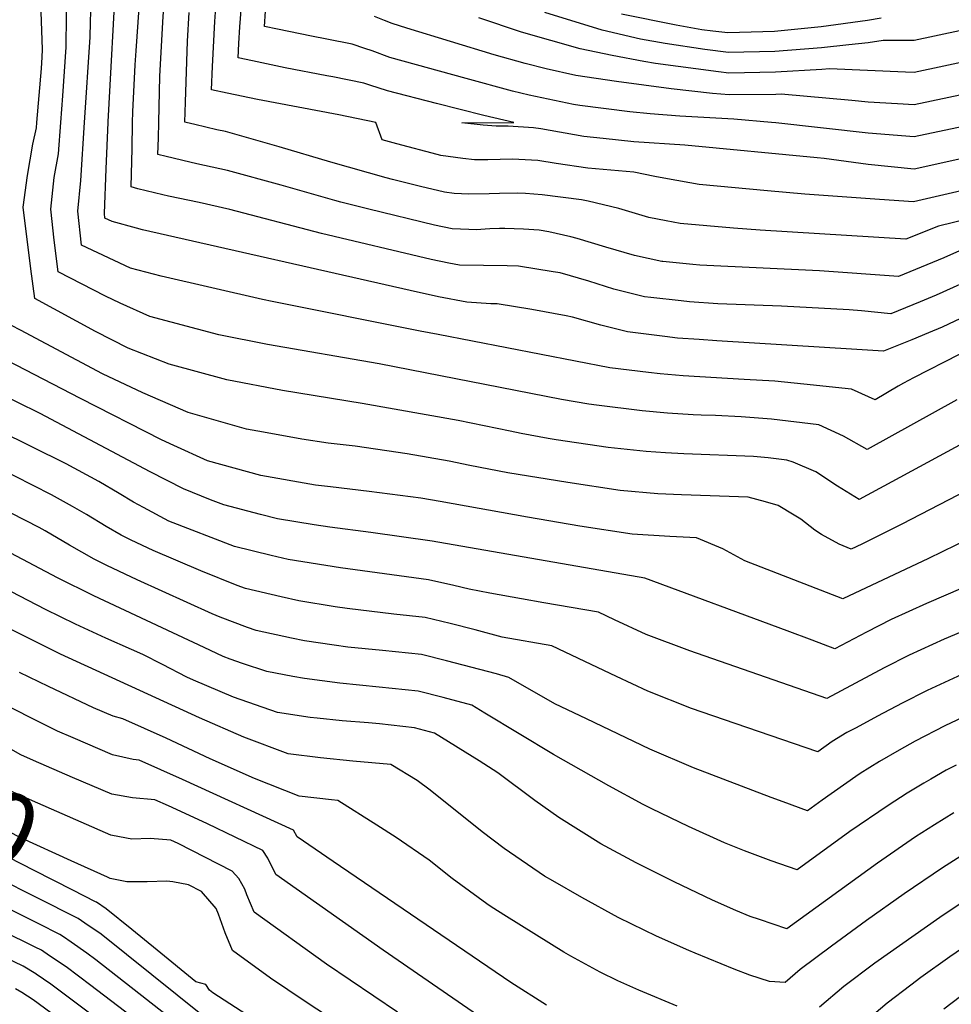
# Model space of a CAD drawing. Units: inches. Extents: x 2603885 to 2609559, y 1486173 to 1491408.
# Drawn here: x 2607143 to 2607507, y 1489655 to 1490040 of the extents above; entities that cross this region are included whole.
import ezdxf
from ezdxf.enums import TextEntityAlignment as Align

# ---------------------------------------------------------------- set-up
doc = ezdxf.new("R2010")
doc.units = ezdxf.units.IN
doc.header["$MEASUREMENT"] = 0
doc.layers.add('tile_2735_21_contour_10ft', color=238, linetype='Continuous')
doc.styles.add('Arial', font='arial.ttf')

msp = doc.modelspace()

# ---------------------------------------------------------------- linework, layer by layer
at = {"layer": 'tile_2735_21_contour_10ft'}
for points, elevation in [([(2607281.96, 1490000), (2607267.49, 1490003.02), (2607235.69, 1490009.04), (2607223.85, 1490011.41), (2607217.69, 1490012.82), (2607218.04, 1490021.85), (2607219.03, 1490039.56), (2607219.95, 1490052.42), (2607221.06, 1490065.42), (2607221.79, 1490070.52), (2607222.54, 1490075.91), (2607222.76, 1490080.93), (2607223.18, 1490090.62), (2607223.22, 1490097.03), (2607222.82, 1490099.91), (2607222.23, 1490102.71), (2607221.29, 1490106.68), (2607221.04, 1490107.57), (2607205.39, 1490126.79), (2607202.21, 1490130.69), (2607199.83, 1490133.59), (2607196.92, 1490136.47), (2607190.18, 1490137.12), (2607150.02, 1490140.72)], 8810), ([(2607177.29, 1490000), (2607177.3, 1490000.22), (2607180.5, 1490060.09), (2607182.03, 1490064.76), (2607183.14, 1490068.3), (2607184.25, 1490073.08), (2607181.87, 1490076.9), (2607175.64, 1490083.13), (2607163.4, 1490084.47), (2607142.42, 1490087.39), (2607109.41, 1490093.14), (2607099.57, 1490094.82), (2607086.19, 1490091.77), (2607025.92, 1490075.79), (2606986.88, 1490066.67), (2606974.85, 1490063.88), (2606935.73, 1490088.5), (2606892.5, 1490116.47), (2606882.17, 1490123.26)], 8770), ([(2607168.03, 1490000), (2607170.21, 1490033.32), (2607170.39, 1490039.24), (2607170.71, 1490051.94), (2607170.73, 1490055.14), (2607170.59, 1490061.09), (2607170.17, 1490069.79), (2607096, 1490082.16), (2607091.17, 1490082.97), (2607087.65, 1490082.16), (2607036.09, 1490068.18), (2606994.41, 1490057.96), (2606982.34, 1490055.06), (2606974.6, 1490053.27), (2606970.31, 1490052.29), (2606931.99, 1490076.53), (2606928.53, 1490078.76), (2606914.23, 1490088.25), (2606874.36, 1490114.93)], 8760), ([(2607197.04, 1490000), (2607197.51, 1490018.06), (2607198.8, 1490041.45), (2607199.23, 1490046.68), (2607199.79, 1490050.84), (2607201.35, 1490060.08), (2607202.85, 1490067.95), (2607204.04, 1490075.78), (2607204.18, 1490077.92), (2607204.22, 1490080.05), (2607204.18, 1490082.76), (2607204.02, 1490085.17), (2607203.7, 1490087.77), (2607203.35, 1490089.37), (2607186.28, 1490109.8), (2607178.32, 1490110.45), (2607162.38, 1490111.69), (2607149.08, 1490113.12), (2607145.97, 1490113.57), (2607145.05, 1490113.72)], 8790), ([(2607158.74, 1490000), (2607159.56, 1490010.37), (2607160.85, 1490029.45), (2607161, 1490041.69), (2607160.88, 1490047.87), (2607160.6, 1490056.56), (2607096.05, 1490067.89), (2607081.77, 1490070.13), (2607042.14, 1490059.37), (2607025.4, 1490055.16), (2607015.63, 1490053.25), (2607003.2, 1490050.31), (2606967.96, 1490041.2), (2606965.76, 1490040.69), (2606963.48, 1490042.18), (2606893.85, 1490088.02), (2606865.27, 1490107.48)], 8750), ([(2607186.8, 1490000), (2607186.89, 1490004.21), (2607187.85, 1490022.61), (2607188.21, 1490028.09), (2607189.8, 1490050.61), (2607191.07, 1490054.76), (2607192.57, 1490057.84), (2607194.2, 1490066.92), (2607194.92, 1490074.7), (2607194.85, 1490078.72), (2607194.77, 1490079.24), (2607194.5, 1490080.28), (2607190.79, 1490084.72), (2607188.74, 1490087.17), (2607187.04, 1490089.21), (2607183.73, 1490093.16), (2607180.96, 1490096.46), (2607160.73, 1490098.24), (2607156.27, 1490098.74), (2607139.22, 1490101.12), (2607135.25, 1490101.72), (2607117.78, 1490104.95), (2607113.94, 1490105.63)], 8780), ([(2607149.34, 1490000), (2607151.17, 1490021.06), (2607151.47, 1490025.57), (2607151.49, 1490028.54), (2607151.03, 1490043.33), (2607108.44, 1490050.84), (2607091.89, 1490053.57), (2607071.81, 1490056.74), (2607053.42, 1490051.83), (2607047.78, 1490050.32), (2607035.18, 1490047.13), (2607031.05, 1490046.09), (2607022.99, 1490044.66), (2607012.56, 1490042.81), (2607000.17, 1490039.96), (2606989.47, 1490037.24), (2606987.25, 1490036.68), (2606971.78, 1490032.77), (2606961.05, 1490031.08), (2606947.53, 1490039.86), (2606874.27, 1490087.81), (2606854.36, 1490101.4)], 8740), ([(2607436.87, 1490000), (2607422.16, 1490001.25), (2607401, 1490002.42), (2607389.38, 1490003.43), (2607381.48, 1490004.13), (2607361.86, 1490006.65), (2607359.41, 1490007.09), (2607342.04, 1490010.64), (2607335.53, 1490012.21), (2607317.33, 1490017.15), (2607287.53, 1490025.48), (2607280.63, 1490028.02), (2607277.77, 1490028.95), (2607272.7, 1490030.6), (2607262.8, 1490032.57), (2607256.86, 1490033.75), (2607243.56, 1490036.47), (2607238.39, 1490037.54), (2607239.16, 1490049.68)], 8830), ([(2607207.81, 1490000), (2607207.22, 1490000.15), (2607207.46, 1490007.93), (2607208.29, 1490031.78), (2607208.95, 1490042.97)], 8800), ([(2607336.06, 1490000), (2607324.25, 1490002.72), (2607305.76, 1490007.42), (2607286.64, 1490012.39), (2607279.72, 1490014.58), (2607277.38, 1490015.34), (2607265.13, 1490017.82), (2607262.81, 1490018.28), (2607246.51, 1490021.42), (2607233.69, 1490024.07), (2607228.08, 1490025.26), (2607228.42, 1490030.92), (2607228.84, 1490037.38), (2607229.43, 1490045.61)], 8820), ([(2607510.48, 1490035.81), (2607492.78, 1490032.13), (2607480.6, 1490032.14), (2607474.68, 1490031.19), (2607467.16, 1490030.33), (2607456.47, 1490029.2), (2607438.25, 1490027.81), (2607420, 1490027.37), (2607410.79, 1490028.55), (2607395.3, 1490030.88), (2607385.66, 1490032.64), (2607370.66, 1490036.06), (2607348.11, 1490043)], 8860), ([(2607546.99, 1490018.37), (2607492.79, 1490006.94), (2607486.19, 1490007.25), (2607474.73, 1490007.92), (2607468.36, 1490008.63), (2607440.7, 1490011.05), (2607438.6, 1490010.93), (2607420.35, 1490010.84), (2607413.84, 1490011.34), (2607397.63, 1490013.18), (2607376.26, 1490016), (2607360.32, 1490018.43), (2607348.69, 1490020.94), (2607340.42, 1490023.02), (2607328.37, 1490026.43), (2607294.2, 1490036.87), (2607288.44, 1490038.79), (2607285.4, 1490039.93), (2607281.54, 1490041.43)], 8840), ([(2607531.19, 1490027.79), (2607492.78, 1490019.54), (2607489.29, 1490019.7), (2607459.56, 1490021.02), (2607456.65, 1490020.71), (2607438.41, 1490019.73), (2607420.17, 1490019.32), (2607416.17, 1490019.8), (2607391.52, 1490023.12), (2607386.89, 1490023.84), (2607374.5, 1490026.27), (2607362.03, 1490028.84), (2607338.98, 1490035.36), (2607322.31, 1490040.92)], 8850), ([(2607479.86, 1490040.8), (2607474.5, 1490039.94), (2607456.3, 1490037.42), (2607438.09, 1490035.56), (2607419.84, 1490035.09), (2607413.93, 1490035.71), (2607409.69, 1490036.31), (2607399.53, 1490038.14), (2607378.19, 1490042.37)], 8870), ([(2607516.47, 1489876.96), (2607483.97, 1489859.37), (2607471.2, 1489852.53), (2607462.67, 1489857.69), (2607454.2, 1489863.26), (2607445.44, 1489867.03), (2607442.92, 1489867.86), (2607435.61, 1489868.77), (2607429.88, 1489869.28), (2607402.63, 1489870.29), (2607395.39, 1489870.76), (2607387.89, 1489871.27), (2607373, 1489872.8), (2607352.57, 1489875.87), (2607349.49, 1489876.36), (2607338.94, 1489878.33), (2607334.61, 1489879.18), (2607314.19, 1489883.4), (2607276.72, 1489889.99), (2607245.51, 1489895.08), (2607223.65, 1489899.35), (2607201.06, 1489905.44), (2607185.1, 1489911.75), (2607172.33, 1489918.26), (2607148.59, 1489931.07), (2607146.92, 1489942.76), (2607143.98, 1489966.93), (2607145.62, 1489979.27), (2607147.74, 1489991.58), (2607149.17, 1489997.96), (2607149.34, 1490000)], 8740), ([(2607509.44, 1489891.52), (2607474.36, 1489871.99), (2607465.08, 1489877.25), (2607455.42, 1489881.64), (2607436.95, 1489883.97), (2607424.96, 1489884.87), (2607415.02, 1489885.37), (2607409.43, 1489885.49), (2607406.26, 1489885.67), (2607396.15, 1489886.3), (2607386.23, 1489887.18), (2607368.44, 1489889.34), (2607365.33, 1489889.81), (2607354.76, 1489891.6), (2607283.3, 1489905.58), (2607239.64, 1489913.13), (2607220.63, 1489916.87), (2607193.62, 1489924.07), (2607181.93, 1489929.27), (2607176.19, 1489932.04), (2607157.73, 1489941.55), (2607156.09, 1489954.01), (2607154.85, 1489966.08), (2607156.1, 1489978.45), (2607157.77, 1489987.75), (2607158.74, 1490000)], 8750), ([(2607510.33, 1489909.2), (2607492.42, 1489900.05), (2607488.52, 1489898.02), (2607486.53, 1489896.86), (2607477.53, 1489891.46), (2607474.85, 1489892.66), (2607468.16, 1489895.7), (2607449.57, 1489897.64), (2607438.25, 1489898.76), (2607426.25, 1489899.49), (2607402.28, 1489900.88), (2607393.27, 1489901.64), (2607388.77, 1489902.16), (2607373.67, 1489904.04), (2607306.41, 1489917.04), (2607299.36, 1489918.41), (2607241.46, 1489929.95), (2607237.72, 1489930.78), (2607197.93, 1489939.87), (2607186.03, 1489943.06), (2607166.87, 1489952.03), (2607165.31, 1489965.25), (2607166.55, 1489977.34), (2607168.03, 1490000)], 8760), ([(2607513.36, 1489924.5), (2607503.66, 1489919.97), (2607498.38, 1489917.7), (2607491.77, 1489914.92), (2607480.68, 1489910.51), (2607470.28, 1489911.15), (2607415.51, 1489914.59), (2607408.6, 1489915.05), (2607400.1, 1489915.67), (2607395.14, 1489916.23), (2607380.48, 1489918.03), (2607370.14, 1489920.68), (2607358.94, 1489923.81), (2607356.48, 1489924.29), (2607343.08, 1489926.84), (2607329.48, 1489929.04), (2607327.08, 1489929.06), (2607317.63, 1489929.7), (2607306.59, 1489931.78), (2607295.47, 1489934.24), (2607190.67, 1489958.04), (2607188.28, 1489958.68), (2607178.76, 1489961.27), (2607176, 1489962.51), (2607175.78, 1489964.43), (2607176.51, 1489981.88), (2607177.29, 1490000)], 8770), ([(2607518.69, 1489940.26), (2607501.36, 1489932.47), (2607495.15, 1489929.88), (2607483.63, 1489925.12), (2607472.16, 1489926.32), (2607467.27, 1489926.69), (2607440.82, 1489928.09), (2607415.84, 1489929.05), (2607404.79, 1489929.84), (2607401.57, 1489930.17), (2607389.61, 1489931.55), (2607387.19, 1489931.83), (2607375.2, 1489934.73), (2607365.38, 1489937.95), (2607354.17, 1489941.11), (2607351.49, 1489941.63), (2607337.88, 1489943.81), (2607333.4, 1489943.91), (2607324.19, 1489944.01), (2607314.72, 1489944.14), (2607310.55, 1489944.99), (2607303.63, 1489946.45), (2607260.74, 1489956.58), (2607224.84, 1489966.01), (2607212.84, 1489968.65), (2607200.86, 1489971.16), (2607198.63, 1489971.65), (2607188.85, 1489974.1), (2607186.26, 1489974.81), (2607186.41, 1489979.97), (2607186.69, 1489989.64), (2607186.8, 1490000)], 8780), ([(2607510.53, 1489949.77), (2607504.3, 1489947.01), (2607486.59, 1489939.73), (2607455.73, 1489942.02), (2607408.79, 1489944.21), (2607406.06, 1489944.4), (2607394.39, 1489945.62), (2607393.93, 1489945.67), (2607383.32, 1489947.9), (2607372.08, 1489951.18), (2607360.78, 1489954.65), (2607358.4, 1489955.32), (2607349.73, 1489957.22), (2607345.89, 1489957.89), (2607339.83, 1489958.26), (2607332.48, 1489958.58), (2607330.46, 1489958.53), (2607326.6, 1489958.38), (2607321.23, 1489958.05), (2607318.41, 1489958.12), (2607311.85, 1489958.37), (2607304.94, 1489959.85), (2607279.3, 1489966.06), (2607268.31, 1489968.77), (2607265.96, 1489969.44), (2607244.96, 1489975.47), (2607223.98, 1489981.24), (2607211.98, 1489983.88), (2607209.23, 1489984.46), (2607199.98, 1489986.66), (2607196.74, 1489987.48), (2607196.93, 1489993.96), (2607197.04, 1490000)], 8790), ([(2607519.36, 1489963.6), (2607502.2, 1489959.47), (2607489.54, 1489954.34), (2607432.44, 1489957.91), (2607421.97, 1489958.69), (2607401.13, 1489960.47), (2607395.7, 1489961.47), (2607388.85, 1489962.79), (2607377.16, 1489966.32), (2607365.14, 1489969.18), (2607362.56, 1489969.73), (2607347.12, 1489971.67), (2607340.56, 1489972.18), (2607337.3, 1489972.29), (2607330.4, 1489972.18), (2607326.33, 1489972.05), (2607318.43, 1489971.94), (2607312.63, 1489972.23), (2607308.96, 1489972.7), (2607299.49, 1489974.97), (2607288.48, 1489977.64), (2607286.12, 1489978.28), (2607264.44, 1489984.46), (2607244.12, 1489990.47), (2607223.12, 1489996.43), (2607219.74, 1489997.17), (2607211.12, 1489999.22), (2607207.81, 1490000)], 8800), ([(2607613.58, 1490000), (2607602.72, 1489996.9), (2607587.18, 1489991.89), (2607576.64, 1489988.39), (2607492.5, 1489968.95), (2607479.15, 1489969.83), (2607449.91, 1489971.92), (2607435.33, 1489973.26), (2607408.55, 1489975.72), (2607396.22, 1489977.92), (2607391.25, 1489978.93), (2607383.04, 1489980.56), (2607365.05, 1489982.14), (2607352.63, 1489984), (2607345.37, 1489985.1), (2607335.57, 1489985.61), (2607325.86, 1489985.38), (2607320.63, 1489985.45), (2607316.06, 1489985.91), (2607307.42, 1489987.12), (2607306.03, 1489987.43), (2607290.25, 1489991.7), (2607284.48, 1489993.27), (2607281.96, 1490000)], 8810), ([(2607575.01, 1490000), (2607574.58, 1489999.86), (2607492.79, 1489981.75), (2607474.74, 1489983.5), (2607457.52, 1489985.86), (2607454.79, 1489986.2), (2607402.96, 1489991.1), (2607383.01, 1489992.39), (2607371.02, 1489993.72), (2607363.43, 1489994.57), (2607346.58, 1489997.46), (2607343.7, 1489997.89), (2607333.88, 1489998.56), (2607329.16, 1489998.51), (2607324.09, 1489998.95), (2607315.73, 1489999.85), (2607336.06, 1490000)], 8820), ([(2607519.34, 1490000), (2607492.79, 1489994.35), (2607474.73, 1489995.77), (2607438.62, 1489999.85), (2607436.87, 1490000)], 8830), ([(2607517.13, 1489857.99), (2607487.97, 1489842.9), (2607472.21, 1489835.06), (2607468.03, 1489833.06), (2607463.33, 1489834.95), (2607456.5, 1489838.82), (2607453.91, 1489840.52), (2607448.32, 1489844.77), (2607445.79, 1489846.32), (2607439.45, 1489850.16), (2607434.49, 1489851.55), (2607427.75, 1489853.35), (2607401.63, 1489854.26), (2607392.44, 1489854.75), (2607377.62, 1489856.01), (2607357.18, 1489859.13), (2607333.65, 1489862.91), (2607318.85, 1489865.79), (2607310.72, 1489867.47), (2607294.22, 1489870.37), (2607273.88, 1489873.3), (2607263.35, 1489874.54), (2607253.1, 1489876.08), (2607238.05, 1489878.77), (2607231.35, 1489880.06), (2607208.61, 1489886.54), (2607190.77, 1489894.26), (2607175.06, 1489901.7), (2607142.92, 1489918.74), (2607139.45, 1489920.59)], 8730), ([(2607514.45, 1489837.2), (2607498.37, 1489829.43), (2607464.86, 1489813.59), (2607426.47, 1489828.44), (2607417.87, 1489833.24), (2607407.55, 1489837.5), (2607397.07, 1489837.95), (2607382.32, 1489838.97), (2607361.88, 1489842.11), (2607341.35, 1489845.55), (2607307.26, 1489851.65), (2607299.63, 1489852.95), (2607279.35, 1489855.67), (2607264.28, 1489857.39), (2607258.42, 1489858.13), (2607236.97, 1489861.89), (2607216.15, 1489867.66), (2607202.97, 1489873.6), (2607198.15, 1489875.78), (2607166.36, 1489892.05), (2607130.23, 1489910.6)], 8720), ([(2607525.15, 1489823.67), (2607497.53, 1489811.8), (2607483.74, 1489805.59), (2607474.02, 1489800.62), (2607461.7, 1489794.12), (2607452.79, 1489797.46), (2607443.09, 1489801.16), (2607387.34, 1489821.66), (2607304.11, 1489836.14), (2607280.12, 1489839.61), (2607264.04, 1489841.63), (2607257.85, 1489842.61), (2607243.53, 1489844.96), (2607236.92, 1489846.57), (2607222.48, 1489850.36), (2607217.33, 1489852.36), (2607206.79, 1489856.67), (2607193.69, 1489863.29), (2607150.58, 1489886.14), (2607132.55, 1489894.96)], 8710), ([(2607524.08, 1489806.09), (2607504.49, 1489797.86), (2607490.77, 1489791.64), (2607481.04, 1489786.68), (2607458.53, 1489774.65), (2607404.92, 1489793.31), (2607387.83, 1489799.66), (2607375.47, 1489805.43), (2607369.14, 1489808.43), (2607347.72, 1489812.03), (2607338.99, 1489813.6), (2607326.62, 1489815.87), (2607318.52, 1489817.36), (2607312.5, 1489818.89), (2607302.67, 1489821.01), (2607268.15, 1489825.74), (2607247.65, 1489829.03), (2607241.06, 1489830.55), (2607226.7, 1489834.08), (2607201.03, 1489844.06), (2607191.04, 1489849.36), (2607187.14, 1489851.45), (2607181.5, 1489854.89), (2607173.54, 1489859.51), (2607160.76, 1489866.38), (2607120.89, 1489886.2)], 8700), ([(2607511.46, 1489784.02), (2607497.77, 1489777.75), (2607488.04, 1489772.79), (2607478.37, 1489767.72), (2607469.98, 1489763.21), (2607466.4, 1489761.26), (2607460.65, 1489757.79), (2607455.03, 1489753.82), (2607422.7, 1489764.86), (2607405.63, 1489770.73), (2607388.53, 1489777.45), (2607376.18, 1489783.24), (2607363.82, 1489789.05), (2607350.96, 1489795.22), (2607331.45, 1489798.65), (2607320.88, 1489801.55), (2607311.08, 1489803.93), (2607301.28, 1489806.28), (2607289.05, 1489807.59), (2607270.74, 1489809.84), (2607266.05, 1489810.51), (2607251.83, 1489812.88), (2607245.01, 1489814.39), (2607230.95, 1489817.64), (2607227.79, 1489818.81), (2607213.56, 1489824.55), (2607194.81, 1489832.54), (2607186.22, 1489836.52), (2607182.36, 1489838.55), (2607176.48, 1489841.95), (2607168.77, 1489846.64), (2607163.28, 1489849.78), (2607157.47, 1489853.04), (2607155.04, 1489854.36), (2607126.21, 1489868.94)], 8690), ([(2607509.14, 1489748.57), (2607505.32, 1489746.58), (2607499.2, 1489743.1), (2607496.54, 1489741.52), (2607489.97, 1489737.54), (2607482.52, 1489732.77), (2607467.62, 1489722.52), (2607446.92, 1489707.63), (2607436.82, 1489711.14), (2607432.63, 1489712.63), (2607426.38, 1489715.05), (2607418.45, 1489718.2), (2607404.39, 1489724.49), (2607389.99, 1489731.47), (2607386.6, 1489733.18), (2607373.2, 1489740.48), (2607351.6, 1489752.73), (2607324.65, 1489768.93), (2607319.59, 1489771.95), (2607308.33, 1489774.95), (2607298.55, 1489777.45), (2607283.26, 1489779.09), (2607267.97, 1489780.64), (2607254.06, 1489782.46), (2607249.55, 1489783.29), (2607239.36, 1489785.18), (2607229.81, 1489788.36), (2607225.06, 1489789.97), (2607222.24, 1489791.04), (2607214.76, 1489794.52), (2607171.63, 1489814.84), (2607157.42, 1489821.86), (2607086.46, 1489859.23)], 8670), ([(2607552.1, 1489786.26), (2607504.75, 1489763.89), (2607493.09, 1489757.92), (2607486.81, 1489754.46), (2607479.14, 1489749.94), (2607471.59, 1489745.28), (2607469.89, 1489744.1), (2607456.79, 1489734.9), (2607450.97, 1489730.72), (2607441.42, 1489734.18), (2607436.73, 1489735.94), (2607406.37, 1489747.48), (2607389.25, 1489754.83), (2607364.53, 1489766.61), (2607352.12, 1489772.57), (2607334.13, 1489782.87), (2607329.27, 1489784.24), (2607309.71, 1489789.42), (2607299.9, 1489791.78), (2607284.62, 1489793.45), (2607271.12, 1489794.71), (2607265.69, 1489795.45), (2607254.1, 1489797.23), (2607248.97, 1489798.23), (2607235.19, 1489801.29), (2607231.76, 1489802.45), (2607221.15, 1489806.44), (2607217.9, 1489807.79), (2607188.65, 1489821.06), (2607176.78, 1489826.64), (2607171.75, 1489829.15), (2607162.14, 1489834.65), (2607152.63, 1489840.19), (2607150.28, 1489841.52), (2607122.81, 1489855.51)], 8680), ([(2607508.25, 1489729.93), (2607500.71, 1489725.25), (2607493.28, 1489720.45), (2607478.36, 1489710.22), (2607442.86, 1489684.53), (2607432.26, 1489688.12), (2607428.55, 1489689.39), (2607422.95, 1489691.68), (2607413.79, 1489695.73), (2607398.78, 1489702.87), (2607383.89, 1489710.39), (2607370.13, 1489717.81), (2607353.63, 1489728.1), (2607344.3, 1489734.66), (2607329.78, 1489745.52), (2607322.41, 1489750.18), (2607305.04, 1489761.04), (2607297.19, 1489763.09), (2607283.44, 1489764.69), (2607279.12, 1489765.14), (2607268.9, 1489765.88), (2607259.01, 1489766.92), (2607256.28, 1489767.21), (2607243.5, 1489769.18), (2607226.36, 1489775.12), (2607210.68, 1489781.86), (2607208.03, 1489783.02), (2607198.5, 1489787.96), (2607190.85, 1489791.78), (2607186.4, 1489793.84), (2607176.37, 1489798.17), (2607164.48, 1489803.72), (2607152.71, 1489809.48), (2607125.69, 1489823.42)], 8660), ([(2607511.01, 1489712.96), (2607503.83, 1489708.38), (2607488.86, 1489698.2), (2607474.12, 1489687.77), (2607460.33, 1489677.73), (2607448.13, 1489668.6), (2607442.19, 1489663.56), (2607436.14, 1489663.93), (2607428.4, 1489666.37), (2607422.32, 1489668.76), (2607407, 1489674.98), (2607404.51, 1489676.01), (2607391.84, 1489681.69), (2607382.2, 1489686.33), (2607376.86, 1489688.94), (2607362.63, 1489696.81), (2607351.34, 1489703.26), (2607348.06, 1489705.17), (2607332.27, 1489715.87), (2607323.65, 1489722.48), (2607303.23, 1489738.72), (2607298.18, 1489742.48), (2607287.95, 1489748.85), (2607272.98, 1489750.11), (2607260.38, 1489751.37), (2607247.69, 1489753), (2607230.41, 1489759.49), (2607213, 1489767.04), (2607158.57, 1489791.92), (2607119.1, 1489811.62)], 8650), ([(2607348.79, 1489654.58), (2607334.9, 1489663.5), (2607265.31, 1489710.87), (2607251.25, 1489720.44), (2607249.83, 1489723.11), (2607206.31, 1489742.95), (2607189.41, 1489750.52), (2607187.06, 1489750.75), (2607178.92, 1489752.64), (2607163.58, 1489759.19), (2607157.42, 1489761.86), (2607076.79, 1489802.3)], 8630), ([(2607184.37, 1489719.95), (2607178.35, 1489721.1), (2607147.68, 1489734.53), (2607132.35, 1489741.31), (2607128.39, 1489743.14), (2607126.33, 1489744.25), (2607123.5, 1489745.85), (2607118.74, 1489748.73), (2607103.19, 1489756.08), (2607071.16, 1489770.07), (2607056.34, 1489776.71), (2607052.41, 1489778.85), (2607048.95, 1489781.59), (2607045.41, 1489784.75)], 8610), ([(2607399.98, 1489654.3), (2607384.91, 1489660.54), (2607376.69, 1489664.2), (2607369.84, 1489667.51), (2607358.38, 1489673.75), (2607355.58, 1489675.31), (2607333.17, 1489689.27), (2607327.12, 1489693.17), (2607325.46, 1489694.34), (2607311.93, 1489704.21), (2607302.84, 1489711.39), (2607290.02, 1489720.2), (2607282.45, 1489725.09), (2607267.14, 1489734.77), (2607264.62, 1489735.01), (2607251.97, 1489736.45), (2607234.58, 1489743.36), (2607217.15, 1489751.02), (2607199.92, 1489759.08), (2607183, 1489766.71), (2607179.18, 1489767.68), (2607171.54, 1489770.96), (2607153.88, 1489779.3), (2607142.57, 1489784.75)], 8640), ([(2607176.94, 1489704.7), (2607162.72, 1489711.11), (2607143.28, 1489719.99), (2607116.99, 1489733.35), (2607087.15, 1489747.88), (2607081.75, 1489750.31), (2607045.3, 1489767.31), (2607039.9, 1489770.98), (2607039.04, 1489771.68)], 8600), ([(2607172.28, 1489695.12), (2607163.43, 1489699.64), (2607148.26, 1489707.33), (2607133.09, 1489714.96), (2607117.93, 1489722.49), (2607106.07, 1489727.35), (2607048.92, 1489752.84), (2607033.29, 1489759.87)], 8590), ([(2607333.55, 1489642.66), (2607284.88, 1489676.19), (2607242.84, 1489705.72), (2607239.69, 1489712.11), (2607237.83, 1489715.1), (2607216.08, 1489725.57), (2607212.53, 1489727.23), (2607200.83, 1489732.61), (2607195.55, 1489735.02), (2607186.79, 1489735.8), (2607178.64, 1489737.21), (2607163.3, 1489743.75), (2607147.97, 1489750.37), (2607143.01, 1489752.57), (2607138.21, 1489755.34)], 8620), ([(2607168.17, 1489686.69), (2607165.44, 1489688.57), (2607149.16, 1489696.75), (2607134, 1489704.32), (2607118.85, 1489711.74), (2607062.47, 1489734.87)], 8580), ([(2607290.52, 1489651.87), (2607262.7, 1489670.63), (2607234.42, 1489690.99), (2607231.51, 1489697.8), (2607230.75, 1489699.96), (2607228.36, 1489704.19), (2607225.83, 1489707.1), (2607204.63, 1489717.93), (2607201.8, 1489719.22), (2607193.65, 1489719.82), (2607186.5, 1489719.55), (2607184.37, 1489719.95)], 8610), ([(2607293.89, 1489630.07), (2607254.35, 1489656.03), (2607240.76, 1489665.14), (2607225.86, 1489676.03), (2607223.02, 1489682.96), (2607220.37, 1489690.21), (2607219.56, 1489692.5), (2607213.83, 1489699.09), (2607208.73, 1489701.72), (2607202.55, 1489702.95), (2607200.26, 1489703.11), (2607192.46, 1489702.84), (2607184.5, 1489702.95), (2607178.05, 1489704.2), (2607176.94, 1489704.7)], 8600), ([(2607516.59, 1489698.26), (2607502.73, 1489688.97), (2607477.4, 1489671.09), (2607465.25, 1489661.94), (2607455.72, 1489653.84)], 8640), ([(2607159.78, 1489681.31), (2607158.27, 1489682.33), (2607150.05, 1489686.47), (2607134.89, 1489693.98)], 8570), ([(2607279.56, 1489619.84), (2607218.27, 1489659.5), (2607216.96, 1489660.46), (2607215.54, 1489662.78), (2607211.6, 1489663.73), (2607196.41, 1489676.15), (2607186.46, 1489684.22), (2607176.5, 1489692.29), (2607172.72, 1489694.89), (2607172.28, 1489695.12)], 8590), ([(2607536.43, 1489693.87), (2607506.73, 1489673.54), (2607495.36, 1489665.44), (2607491.46, 1489662.52), (2607482.11, 1489655.39), (2607472.59, 1489647.28)], 8630), ([(2607214.17, 1489650.59), (2607174.48, 1489682.35), (2607168.17, 1489686.69)], 8580), ([(2607154.28, 1489673.97), (2607151.12, 1489676.1), (2607148.69, 1489677.3), (2607135.78, 1489683.67)], 8560), ([(2607279.57, 1489583.94), (2607270.73, 1489592.24), (2607261.29, 1489600.97), (2607251.82, 1489609.57), (2607232.09, 1489625.34), (2607212.04, 1489641.32), (2607172.45, 1489672.36), (2607168.91, 1489675.04), (2607162.75, 1489679.31), (2607159.78, 1489681.31)], 8570), ([(2607148.93, 1489666.83), (2607143.96, 1489669.87), (2607136.65, 1489673.48)], 8550), ([(2607275.28, 1489578.21), (2607259.12, 1489592.98), (2607249.61, 1489601.43), (2607209.94, 1489632.14), (2607170.41, 1489662.34), (2607160.77, 1489669.59), (2607154.28, 1489673.97)], 8560), ([(2607271, 1489572.49), (2607257.01, 1489585.19), (2607247.46, 1489593.5), (2607154.85, 1489662.81), (2607149.08, 1489666.74), (2607148.93, 1489666.83)], 8550), ([(2607143.47, 1489659.53), (2607140.98, 1489661.08)], 8540), ([(2607266.8, 1489566.88), (2607264.43, 1489569.05), (2607255.97, 1489576.48), (2607249.28, 1489582.23), (2607245.31, 1489585.59), (2607234.36, 1489593.28), (2607224, 1489600.41), (2607212.16, 1489609.16), (2607205.77, 1489614.03), (2607147.92, 1489656.78), (2607143.47, 1489659.53)], 8540), ([(2607510.82, 1489658.09), (2607504.31, 1489653.09)], 8620)]:
    msp.add_lwpolyline(points, dxfattribs=dict(at, elevation=elevation))

# ---------------------------------------------------------------- texts
at = {"color": 18, "style": 'Arial'}
msp.add_text('8600', height=28.8, rotation=-25.9612, dxfattribs=at).set_placement((2607107.81, 1489737.82), align=Align.MIDDLE_CENTER)

doc.saveas('drawing.dxf')
